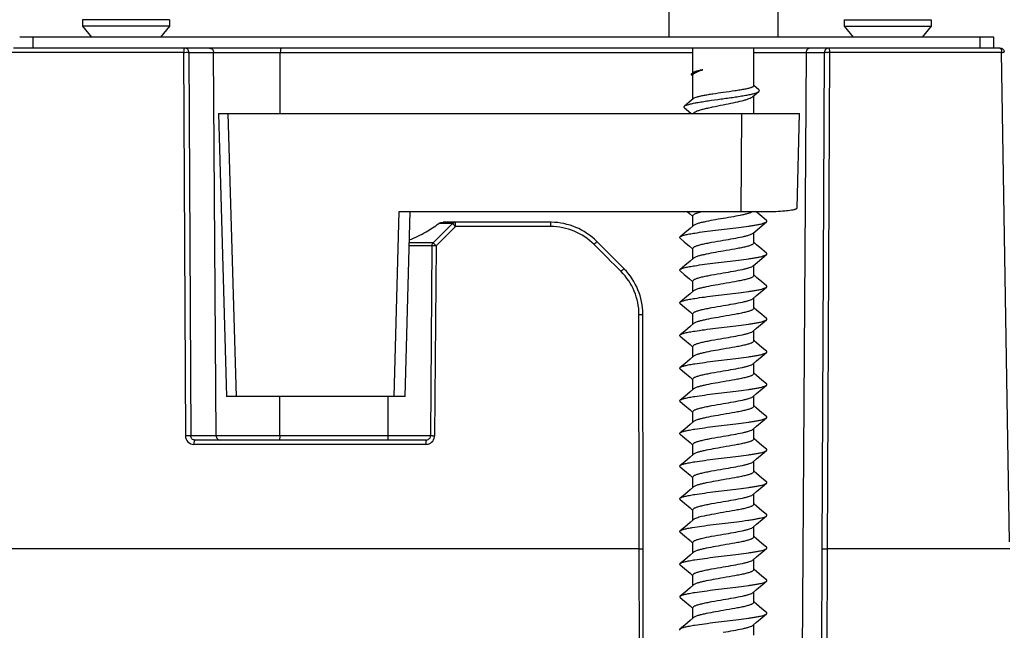
# Model space of a CAD drawing. Units: millimetres. Extents: x 1271 to 2259, y -244 to 1134.
# Drawn here: x 1414 to 1459, y 355 to 383 of the extents above; entities that cross this region are included whole.
import ezdxf

# ---------------------------------------------------------------- set-up
doc = ezdxf.new("R2010")
doc.units = ezdxf.units.MM
doc.header["$LTSCALE"] = 32.67
doc.layers.get('0').update_dxf_attribs({"linetype": 'CONTINUOUS'})

msp = doc.modelspace()

# ---------------------------------------------------------------- linework, layer by layer
at = {"color": 7, "linetype": 'Continuous'}
for p, q in [((1443.694, 391.876), (1443.694, 382.376)), ((1448.694, 391.876), (1448.694, 382.376)), ((1420.742, 383.176), (1416.742, 383.176)), ((1416.742, 383.176), (1416.742, 382.876)), ((1416.742, 382.876), (1417.159, 382.376)), ((1420.742, 382.876), (1416.742, 382.876)), ((1420.742, 382.876), (1420.326, 382.376)), ((1420.742, 383.176), (1420.742, 382.876)), ((1451.742, 383.176), (1455.742, 383.176)), ((1451.742, 383.176), (1451.742, 382.876)), ((1451.742, 382.876), (1455.742, 382.876)), ((1451.742, 382.876), (1452.159, 382.376)), ((1455.742, 382.876), (1455.326, 382.376)), ((1455.742, 383.176), (1455.742, 382.876)), ((1458.623, 382.376), (1413.861, 382.376)), ((1414.48, 381.876), (1414.48, 382.376)), ((1458.005, 381.876), (1458.005, 382.376)), ((1458.623, 381.876), (1458.623, 382.376)), ((1458.907, 381.876), (1413.577, 381.876)), ((1444.794, 380.74), (1444.794, 381.876)), ((1447.594, 380.139), (1447.594, 381.876)), ((1421.396, 381.678), (1413.501, 381.678)), ((1421.396, 381.678), (1421.478, 364.075)), ((1421.64, 381.678), (1444.794, 381.678)), ((1421.64, 381.678), (1421.721, 364.075)), ((1422.89, 364.075), (1422.771, 381.678)), ((1425.834, 378.876), (1425.838, 381.678)), ((1447.594, 381.678), (1450.845, 381.678)), ((1450, 381.678), (1449.714, 339.376)), ((1450.739, 358.875), (1450.845, 381.678)), ((1450.982, 358.876), (1451.089, 381.678)), ((1458.983, 381.678), (1451.089, 381.678)), ((1459.349, 359.205), (1458.983, 381.678)), ((1444.759, 380.62), (1444.794, 380.59)), ((1444.811, 380.754), (1444.794, 380.74)), ((1444.794, 379.532), (1444.794, 380.627)), ((1447.826, 379.96), (1447.594, 380.155)), ((1447.555, 379.646), (1447.827, 379.878)), ((1447.594, 378.873), (1447.594, 379.68)), ((1422.991, 378.876), (1449.694, 378.876)), ((1422.991, 378.876), (1423.369, 365.876)), ((1423.818, 365.876), (1423.438, 378.876)), ((1447.01, 374.376), (1447.039, 378.876)), ((1449.581, 374.53), (1449.694, 378.876)), ((1431.074, 365.876), (1431.302, 374.376)), ((1431.302, 374.376), (1448.614, 374.376)), ((1431.571, 365.879), (1431.798, 374.377)), ((1447.968, 374.134), (1447.682, 374.376)), ((1433.754, 373.818), (1432.864, 372.935)), ((1433.754, 373.818), (1433.121, 373.818)), ((1438.258, 373.876), (1433.318, 373.876)), ((1444.794, 373.701), (1444.794, 374.176)), ((1448.174, 373.96), (1447.968, 374.134)), ((1433.886, 373.678), (1432.994, 372.794)), ((1438.265, 373.678), (1433.886, 373.678)), ((1447.594, 372.926), (1447.594, 373.402)), ((1432.864, 372.935), (1431.759, 372.935)), ((1432.805, 372.794), (1431.756, 372.794)), ((1432.805, 372.794), (1432.74, 364.075)), ((1432.994, 372.794), (1432.928, 364.075)), ((1444.794, 372.201), (1444.794, 372.676)), ((1447.594, 371.426), (1447.594, 371.902)), ((1444.794, 370.701), (1444.794, 371.176)), ((1447.594, 369.926), (1447.594, 370.402)), ((1444.794, 369.201), (1444.794, 369.676)), ((1442.328, 358.876), (1442.319, 369.636)), ((1442.507, 358.874), (1442.497, 369.634)), ((1447.594, 368.426), (1447.594, 368.902)), ((1444.794, 367.701), (1444.794, 368.176)), ((1447.594, 366.926), (1447.594, 367.402)), ((1444.794, 366.201), (1444.794, 366.676)), ((1431.57, 365.876), (1423.369, 365.876)), ((1425.814, 364.075), (1425.816, 365.876)), ((1430.786, 365.876), (1430.785, 364.075)), ((1447.594, 365.426), (1447.594, 365.902)), ((1444.794, 364.701), (1444.794, 365.176)), ((1447.594, 363.926), (1447.594, 364.402)), ((1421.721, 364.075), (1421.671, 364.076)), ((1432.74, 364.075), (1421.721, 364.075)), ((1432.54, 363.876), (1421.915, 363.876)), ((1432.83, 364.076), (1432.928, 364.075)), ((1432.528, 363.678), (1421.867, 363.678)), ((1444.794, 363.201), (1444.794, 363.676)), ((1447.594, 362.426), (1447.594, 362.902)), ((1444.794, 361.701), (1444.794, 362.176)), ((1447.594, 360.926), (1447.594, 361.402)), ((1444.794, 360.201), (1444.794, 360.676)), ((1447.594, 359.426), (1447.594, 359.902)), ((1442.328, 358.876), (1413.13, 358.876)), ((1442.367, 339.376), (1442.328, 358.876)), ((1442.546, 339.376), (1442.507, 358.874)), ((1444.794, 358.701), (1444.794, 359.176)), ((1450.696, 339.376), (1450.739, 358.875)), ((1450.939, 339.376), (1450.982, 358.876)), ((1459.355, 358.876), (1450.982, 358.876)), ((1447.594, 357.926), (1447.594, 358.402)), ((1444.794, 357.201), (1444.794, 357.676)), ((1444.215, 356.643), (1444.215, 356.71)), ((1447.594, 356.426), (1447.594, 356.902)), ((1444.794, 355.701), (1444.794, 356.176)), ((1447.594, 354.926), (1447.594, 355.402))]:
    msp.add_line(p, q, dxfattribs=at)
for points in [[(1444.815, 379.55), (1444.618, 379.383), (1444.411, 379.209)], [(1444.41, 379.134), (1444.598, 378.975), (1444.713, 378.876)], [(1444.53, 374.376), (1444.641, 374.283), (1444.782, 374.163)], [(1447.566, 373.378), (1447.748, 373.533), (1447.987, 373.735), (1448.174, 373.893)], [(1444.823, 373.725), (1444.672, 373.597), (1444.42, 373.384), (1444.215, 373.21)], [(1444.215, 373.143), (1444.401, 372.985), (1444.641, 372.783), (1444.782, 372.663)], [(1448.174, 372.46), (1447.968, 372.634), (1447.717, 372.847), (1447.606, 372.94)], [(1447.566, 371.878), (1447.748, 372.033), (1447.987, 372.235), (1448.174, 372.393)], [(1444.823, 372.225), (1444.672, 372.097), (1444.42, 371.884), (1444.215, 371.71)], [(1444.215, 371.643), (1444.401, 371.485), (1444.641, 371.283), (1444.782, 371.163)], [(1448.174, 370.96), (1447.968, 371.134), (1447.717, 371.347), (1447.606, 371.44)], [(1444.823, 370.725), (1444.672, 370.597), (1444.42, 370.384), (1444.215, 370.21)], [(1447.566, 370.378), (1447.723, 370.512), (1447.975, 370.724), (1448.174, 370.893)], [(1444.215, 370.143), (1444.414, 369.974), (1444.666, 369.762), (1444.782, 369.663)], [(1448.174, 369.46), (1447.968, 369.634), (1447.717, 369.847), (1447.606, 369.94)], [(1444.823, 369.225), (1444.672, 369.097), (1444.42, 368.884), (1444.215, 368.71)], [(1447.566, 368.878), (1447.723, 369.012), (1447.975, 369.224), (1448.174, 369.393)], [(1444.215, 368.643), (1444.414, 368.474), (1444.666, 368.262), (1444.782, 368.163)], [(1448.174, 367.96), (1447.968, 368.134), (1447.717, 368.347), (1447.606, 368.44)], [(1447.566, 367.378), (1447.723, 367.512), (1447.975, 367.724), (1448.174, 367.893)], [(1444.823, 367.725), (1444.672, 367.597), (1444.42, 367.384), (1444.215, 367.21)], [(1444.215, 367.143), (1444.414, 366.974), (1444.666, 366.762), (1444.782, 366.663)], [(1448.174, 366.46), (1447.968, 366.634), (1447.717, 366.847), (1447.606, 366.94)], [(1444.823, 366.225), (1444.672, 366.097), (1444.42, 365.884), (1444.215, 365.71)], [(1447.566, 365.878), (1447.723, 366.012), (1447.975, 366.224), (1448.174, 366.393)], [(1444.215, 365.643), (1444.414, 365.474), (1444.666, 365.262), (1444.782, 365.163)], [(1448.174, 364.96), (1447.968, 365.134), (1447.717, 365.347), (1447.606, 365.44)], [(1444.823, 364.725), (1444.672, 364.597), (1444.42, 364.384), (1444.215, 364.21)], [(1447.566, 364.378), (1447.723, 364.512), (1447.975, 364.724), (1448.174, 364.893)], [(1444.215, 364.143), (1444.414, 363.974), (1444.666, 363.762), (1444.782, 363.663)], [(1448.174, 363.46), (1447.968, 363.634), (1447.717, 363.847), (1447.606, 363.94)], [(1447.566, 362.878), (1447.723, 363.012), (1447.975, 363.224), (1448.174, 363.393)], [(1444.823, 363.225), (1444.672, 363.097), (1444.42, 362.884), (1444.215, 362.71)], [(1444.215, 362.643), (1444.414, 362.474), (1444.666, 362.262), (1444.782, 362.163)], [(1448.174, 361.96), (1447.968, 362.134), (1447.717, 362.347), (1447.606, 362.44)], [(1444.823, 361.725), (1444.672, 361.597), (1444.42, 361.384), (1444.215, 361.21)], [(1447.566, 361.378), (1447.723, 361.512), (1447.975, 361.724), (1448.174, 361.893)], [(1444.215, 361.143), (1444.414, 360.974), (1444.666, 360.762), (1444.782, 360.663)], [(1448.174, 360.46), (1447.968, 360.634), (1447.717, 360.847), (1447.606, 360.94)], [(1444.823, 360.225), (1444.672, 360.097), (1444.42, 359.884), (1444.215, 359.71)], [(1447.566, 359.878), (1447.723, 360.012), (1447.975, 360.224), (1448.174, 360.393)], [(1444.215, 359.643), (1444.414, 359.474), (1444.666, 359.262), (1444.782, 359.163)], [(1448.174, 358.96), (1447.968, 359.134), (1447.717, 359.347), (1447.606, 359.44)], [(1447.566, 358.378), (1447.723, 358.512), (1447.975, 358.724), (1448.174, 358.893)], [(1444.823, 358.725), (1444.672, 358.597), (1444.42, 358.384), (1444.215, 358.21)], [(1444.215, 358.143), (1444.414, 357.974), (1444.666, 357.762), (1444.782, 357.663)], [(1448.174, 357.46), (1447.968, 357.634), (1447.717, 357.847), (1447.606, 357.94)], [(1444.823, 357.225), (1444.672, 357.097), (1444.42, 356.884), (1444.215, 356.71)], [(1447.566, 356.878), (1447.723, 357.012), (1447.975, 357.224), (1448.174, 357.393)], [(1444.215, 356.643), (1444.414, 356.474), (1444.666, 356.262), (1444.782, 356.163)], [(1448.174, 355.96), (1447.968, 356.134), (1447.717, 356.347), (1447.606, 356.44)], [(1444.823, 355.725), (1444.672, 355.597), (1444.42, 355.384), (1444.215, 355.21)], [(1447.566, 355.378), (1447.723, 355.512), (1447.975, 355.724), (1448.174, 355.893)]]:
    msp.add_lwpolyline(points, dxfattribs=at)
for centre, radius, start, end in [((1458.905, 381.676), 0.202, 1.4222, 9.721), ((1444.887, 380.616), 0.0946, 150.4215, 151.5051), ((1433.894, 373.677), 0.2, 90.0235, 99.6963), ((1438.258, 370.899), 2.977, 89.376, 89.998), ((1438.26, 370.879), 2.997, 44.9795, 89.4113), ((1438.267, 370.865), 2.814, 45.1154, 90.0441), ((1433.005, 372.793), 0.2, 134.8711, 143.9284), ((1439.516, 369.634), 2.803, 0.0428, 45.0022), ((1439.527, 369.667), 2.957, 44.2256, 44.9209), ((1439.489, 369.633), 3.008, 0.4941, 44.1956), ((1439.514, 369.631), 2.983, 0.0509, 0.5286), ((1432.54, 364.076), 0.2, 270.01, 279.3384), ((1432.804, 359.468), 4.608, 89.6767, 90.5354), ((1432.526, 364.079), 0.402, 342.8635, 359.5131)]:
    msp.add_arc(centre, radius, start, end, dxfattribs=at)
for points, knots in [([(1421.446, 381.876), (1421.438, 381.876), (1421.42, 381.855), (1421.402, 381.79), (1421.396, 381.725), (1421.396, 381.678)], [0, 0, 0, 0, 0.114569, 0.331628, 1, 1, 1, 1]), ([(1421.64, 381.678), (1421.639, 381.728), (1421.599, 381.833), (1421.495, 381.876), (1421.446, 381.876)], [0, 0, 0, 0, 0.50521, 1, 1, 1, 1]), ([(1422.577, 381.876), (1422.627, 381.876), (1422.731, 381.833), (1422.771, 381.728), (1422.771, 381.678)], [0, 0, 0, 0, 0.494638, 1, 1, 1, 1]), ([(1425.878, 381.876), (1425.871, 381.876), (1425.857, 381.852), (1425.843, 381.79), (1425.838, 381.725), (1425.838, 381.678)], [0, 0, 0, 0, 0.103195, 0.319521, 1, 1, 1, 1]), ([(1450.194, 381.876), (1450.145, 381.876), (1450.041, 381.833), (1450.001, 381.728), (1450, 381.678)], [0, 0, 0, 0, 0.494638, 1, 1, 1, 1]), ([(1451.039, 381.876), (1450.989, 381.876), (1450.886, 381.833), (1450.845, 381.728), (1450.845, 381.678)], [0, 0, 0, 0, 0.494488, 1, 1, 1, 1]), ([(1451.089, 381.678), (1451.088, 381.725), (1451.083, 381.79), (1451.065, 381.855), (1451.047, 381.876), (1451.039, 381.876)], [0, 0, 0, 0, 0.668557, 0.885469, 1, 1, 1, 1]), ([(1458.907, 381.876), (1458.953, 381.876), (1459.048, 381.843), (1459.096, 381.755), (1459.104, 381.71)], [0, 0, 0, 0, 0.499425, 1, 1, 1, 1]), ([(1458.907, 381.876), (1458.933, 381.876), (1458.979, 381.792), (1458.983, 381.726), (1458.983, 381.678)], [0, 0, 0, 0, 0.356866, 1, 1, 1, 1]), ([(1421.396, 381.678), (1421.413, 381.678), (1421.478, 381.679), (1421.542, 381.679), (1421.589, 381.679)], [0, 0, 0, 0, 0.268446, 1, 1, 1, 1]), ([(1421.589, 381.679), (1421.595, 381.679), (1421.612, 381.678), (1421.629, 381.678), (1421.64, 381.678)], [0, 0, 0, 0, 0.336423, 1, 1, 1, 1]), ([(1450.845, 381.678), (1450.853, 381.675), (1450.877, 381.679), (1450.92, 381.679), (1450.975, 381.678), (1451.016, 381.679), (1451.038, 381.68)], [0, 0, 0, 0, 0.135708, 0.365216, 0.663469, 1, 1, 1, 1]), ([(1458.983, 381.678), (1459.011, 381.676), (1459.051, 381.681), (1459.092, 381.678), (1459.105, 381.68)], [0, 0, 0, 0, 0.674438, 1, 1, 1, 1]), ([(1459.105, 381.68), (1459.106, 381.68), (1459.106, 381.68), (1459.107, 381.68), (1459.107, 381.68)], [0, 0, 0, 0, 0.710836, 1, 1, 1, 1]), ([(1444.738, 380.645), (1444.734, 380.653), (1444.73, 380.676), (1444.743, 380.694), (1444.751, 380.703)], [0, 0, 0, 0, 0.464969, 1, 1, 1, 1]), ([(1444.759, 380.62), (1444.757, 380.622), (1444.749, 380.629), (1444.742, 380.638), (1444.738, 380.645)], [0, 0, 0, 0, 0.280032, 1, 1, 1, 1]), ([(1444.761, 380.712), (1444.781, 380.729), (1444.839, 380.76), (1444.947, 380.799), (1445.091, 380.839), (1445.199, 380.864), (1445.258, 380.876)], [0, 0, 0, 0, 0.151152, 0.370146, 0.655366, 1, 1, 1, 1]), ([(1444.794, 380.627), (1444.794, 380.635), (1444.797, 380.647), (1444.802, 380.658), (1444.804, 380.661)], [0, 0, 0, 0, 0.73428, 1, 1, 1, 1]), ([(1444.805, 380.663), (1444.806, 380.664), (1444.811, 380.673), (1444.817, 380.68), (1444.822, 380.686)], [0, 0, 0, 0, 0.234295, 1, 1, 1, 1]), ([(1445.258, 380.876), (1445.203, 380.867), (1445.104, 380.849), (1444.973, 380.82), (1444.878, 380.791), (1444.827, 380.768), (1444.811, 380.754)], [0, 0, 0, 0, 0.356971, 0.646682, 0.861693, 1, 1, 1, 1]), ([(1444.822, 380.686), (1444.824, 380.687), (1444.831, 380.695), (1444.838, 380.701), (1444.844, 380.706)], [0, 0, 0, 0, 0.23539, 1, 1, 1, 1]), ([(1444.844, 380.706), (1444.865, 380.723), (1444.917, 380.754), (1445.053, 380.815), (1445.172, 380.852), (1445.258, 380.876)], [0, 0, 0, 0, 0.175377, 0.401782, 1, 1, 1, 1]), ([(1447.594, 380.139), (1447.594, 380.123), (1447.57, 380.1), (1447.531, 380.08), (1447.484, 380.061), (1447.426, 380.042), (1447.325, 380.015), (1447.172, 379.983), (1446.962, 379.945), (1446.633, 379.893), (1446.373, 379.857), (1446.194, 379.831)], [0, 0, 0, 0, 0.032094, 0.058593, 0.093124, 0.135711, 0.186174, 0.309108, 0.457807, 0.626787, 1, 1, 1, 1]), ([(1444.411, 379.209), (1444.432, 379.227), (1444.498, 379.257), (1444.62, 379.296), (1444.787, 379.335), (1444.994, 379.375), (1445.236, 379.415), (1445.605, 379.471), (1446.093, 379.538), (1446.584, 379.605), (1446.961, 379.662), (1447.211, 379.703), (1447.428, 379.745), (1447.604, 379.786), (1447.722, 379.822), (1447.791, 379.854), (1447.817, 379.87), (1447.827, 379.878)], [0, 0, 0, 0, 0.023952, 0.060825, 0.110267, 0.171144, 0.241846, 0.320387, 0.49171, 0.664917, 0.745625, 0.819021, 0.882822, 0.935079, 0.97432, 0.988827, 1, 1, 1, 1]), ([(1446.194, 379.831), (1446.034, 379.809), (1445.801, 379.775), (1445.5, 379.728), (1445.302, 379.694), (1445.131, 379.66), (1444.992, 379.626), (1444.889, 379.592), (1444.834, 379.565), (1444.815, 379.55)], [0, 0, 0, 0, 0.342821, 0.501411, 0.645116, 0.769762, 0.871852, 0.948881, 1, 1, 1, 1]), ([(1446.194, 379.272), (1446.347, 379.302), (1446.636, 379.36), (1446.982, 379.436), (1447.222, 379.501), (1447.363, 379.547), (1447.473, 379.592), (1447.533, 379.627), (1447.555, 379.646)], [0, 0, 0, 0, 0.329558, 0.624395, 0.749114, 0.854462, 0.938327, 1, 1, 1, 1]), ([(1447.827, 379.878), (1447.839, 379.889), (1447.862, 379.919), (1447.838, 379.949), (1447.826, 379.96)], [0, 0, 0, 0, 0.496615, 1, 1, 1, 1]), ([(1444.41, 379.134), (1444.399, 379.143), (1444.377, 379.171), (1444.4, 379.199), (1444.411, 379.209)], [0, 0, 0, 0, 0.497837, 1, 1, 1, 1]), ([(1444.808, 378.876), (1444.822, 378.897), (1444.874, 378.935), (1444.974, 378.981), (1445.112, 379.029), (1445.284, 379.077), (1445.485, 379.125), (1445.792, 379.192), (1446.031, 379.239), (1446.194, 379.272)], [0, 0, 0, 0, 0.051552, 0.127707, 0.228867, 0.35295, 0.49659, 0.65556, 1, 1, 1, 1]), ([(1444.794, 374.176), (1444.794, 374.196), (1444.821, 374.227), (1444.866, 374.254), (1444.919, 374.279), (1444.986, 374.303), (1445.099, 374.339), (1445.192, 374.361), (1445.257, 374.376)], [0, 0, 0, 0, 0.112974, 0.200497, 0.312579, 0.449477, 0.610619, 1, 1, 1, 1]), ([(1447.564, 374.377), (1447.543, 374.36), (1447.485, 374.329), (1447.378, 374.29), (1447.238, 374.251), (1446.996, 374.195), (1446.645, 374.128), (1446.35, 374.078), (1446.194, 374.051)], [0, 0, 0, 0, 0.056678, 0.137408, 0.241309, 0.366035, 0.664345, 1, 1, 1, 1]), ([(1448.614, 374.376), (1448.751, 374.384), (1448.99, 374.4), (1449.265, 374.43), (1449.416, 374.457), (1449.479, 374.472), (1449.514, 374.483), (1449.542, 374.494), (1449.566, 374.506), (1449.58, 374.521), (1449.581, 374.53)], [0, 0, 0, 0, 0.414397, 0.723426, 0.835173, 0.880032, 0.917514, 0.947733, 0.970981, 1, 1, 1, 1]), ([(1433.756, 373.814), (1433.755, 373.815), (1433.754, 373.816), (1433.753, 373.818), (1433.754, 373.818)], [0, 0, 0, 0, 0.826881, 1, 1, 1, 1]), ([(1433.886, 373.678), (1433.871, 373.693), (1433.828, 373.738), (1433.782, 373.782), (1433.756, 373.814)], [0, 0, 0, 0, 0.340776, 1, 1, 1, 1]), ([(1433.886, 373.678), (1433.886, 373.719), (1433.888, 373.782), (1433.889, 373.846), (1433.892, 373.87)], [0, 0, 0, 0, 0.630451, 1, 1, 1, 1]), ([(1433.892, 373.87), (1433.892, 373.871), (1433.893, 373.873), (1433.894, 373.876), (1433.894, 373.876)], [0, 0, 0, 0, 0.722254, 1, 1, 1, 1]), ([(1438.265, 373.678), (1438.265, 373.704), (1438.265, 373.75), (1438.264, 373.806), (1438.262, 373.841), (1438.262, 373.86), (1438.26, 373.869), (1438.26, 373.876), (1438.258, 373.876)], [0, 0, 0, 0, 0.382155, 0.706523, 0.830532, 0.922575, 0.979575, 1, 1, 1, 1]), ([(1444.215, 373.21), (1444.225, 373.219), (1444.251, 373.235), (1444.325, 373.266), (1444.456, 373.302), (1444.652, 373.343), (1444.95, 373.393), (1445.351, 373.449), (1445.847, 373.51), (1446.369, 373.572), (1446.877, 373.634), (1447.277, 373.687), (1447.563, 373.731), (1447.743, 373.762), (1447.896, 373.793), (1448.019, 373.824), (1448.109, 373.855), (1448.158, 373.879), (1448.174, 373.893)], [0, 0, 0, 0, 0.009778, 0.022953, 0.059773, 0.110015, 0.172318, 0.284225, 0.411269, 0.544549, 0.674698, 0.792583, 0.844308, 0.890003, 0.928899, 0.960397, 0.984092, 1, 1, 1, 1]), ([(1446.194, 374.051), (1446.038, 374.025), (1445.742, 373.974), (1445.389, 373.908), (1445.147, 373.851), (1445.006, 373.811), (1444.9, 373.772), (1444.843, 373.742), (1444.823, 373.725)], [0, 0, 0, 0, 0.336782, 0.635663, 0.76034, 0.863925, 0.944075, 1, 1, 1, 1]), ([(1448.174, 373.893), (1448.184, 373.901), (1448.204, 373.926), (1448.184, 373.952), (1448.174, 373.96)], [0, 0, 0, 0, 0.499998, 1, 1, 1, 1]), ([(1446.194, 373.051), (1446.351, 373.078), (1446.647, 373.129), (1447, 373.195), (1447.242, 373.252), (1447.382, 373.292), (1447.488, 373.331), (1447.546, 373.361), (1447.566, 373.378)], [0, 0, 0, 0, 0.336783, 0.635674, 0.760354, 0.863931, 0.944076, 1, 1, 1, 1]), ([(1432.866, 372.93), (1432.865, 372.931), (1432.864, 372.932), (1432.864, 372.935), (1432.864, 372.935)], [0, 0, 0, 0, 0.796157, 1, 1, 1, 1]), ([(1432.994, 372.794), (1432.966, 372.823), (1432.923, 372.868), (1432.879, 372.912), (1432.866, 372.93)], [0, 0, 0, 0, 0.641077, 1, 1, 1, 1]), ([(1440.253, 372.858), (1440.271, 372.876), (1440.302, 372.907), (1440.349, 372.958), (1440.363, 372.972), (1440.383, 372.999), (1440.38, 372.998)], [0, 0, 0, 0, 0.403644, 0.736641, 0.945137, 1, 1, 1, 1]), ([(1444.215, 373.143), (1444.204, 373.151), (1444.184, 373.176), (1444.204, 373.202), (1444.215, 373.21)], [0, 0, 0, 0, 0.499979, 1, 1, 1, 1]), ([(1444.794, 372.676), (1444.794, 372.695), (1444.817, 372.723), (1444.857, 372.749), (1444.927, 372.784), (1445.043, 372.823), (1445.216, 372.868), (1445.426, 372.914), (1445.756, 372.977), (1446.016, 373.021), (1446.194, 373.051)], [0, 0, 0, 0, 0.036709, 0.064408, 0.099652, 0.193102, 0.315564, 0.463158, 0.630574, 1, 1, 1, 1]), ([(1447.594, 372.926), (1447.594, 372.908), (1447.572, 372.88), (1447.531, 372.854), (1447.462, 372.819), (1447.345, 372.78), (1447.173, 372.735), (1446.963, 372.689), (1446.633, 372.626), (1446.373, 372.582), (1446.194, 372.551)], [0, 0, 0, 0, 0.036704, 0.064403, 0.09964, 0.193073, 0.315514, 0.463097, 0.630535, 1, 1, 1, 1]), ([(1432.809, 372.794), (1432.808, 372.794), (1432.807, 372.796), (1432.805, 372.794), (1432.805, 372.794)], [0, 0, 0, 0, 0.924965, 1, 1, 1, 1]), ([(1432.994, 372.794), (1432.973, 372.795), (1432.911, 372.795), (1432.849, 372.796), (1432.809, 372.794)], [0, 0, 0, 0, 0.344402, 1, 1, 1, 1]), ([(1444.215, 371.71), (1444.225, 371.719), (1444.251, 371.735), (1444.325, 371.766), (1444.456, 371.802), (1444.652, 371.843), (1444.95, 371.893), (1445.351, 371.949), (1445.847, 372.01), (1446.369, 372.072), (1446.877, 372.134), (1447.277, 372.187), (1447.563, 372.231), (1447.743, 372.262), (1447.896, 372.293), (1448.019, 372.324), (1448.109, 372.355), (1448.158, 372.379), (1448.174, 372.393)], [0, 0, 0, 0, 0.009774, 0.022956, 0.05977, 0.110012, 0.17232, 0.284226, 0.41127, 0.544551, 0.674701, 0.792587, 0.844309, 0.890006, 0.928902, 0.960398, 0.984097, 1, 1, 1, 1]), ([(1446.194, 372.551), (1446.038, 372.525), (1445.742, 372.474), (1445.389, 372.408), (1445.147, 372.351), (1445.006, 372.311), (1444.9, 372.272), (1444.843, 372.242), (1444.823, 372.225)], [0, 0, 0, 0, 0.336755, 0.63565, 0.760349, 0.863941, 0.944085, 1, 1, 1, 1]), ([(1448.174, 372.393), (1448.184, 372.401), (1448.204, 372.426), (1448.184, 372.452), (1448.174, 372.46)], [0, 0, 0, 0, 0.499992, 1, 1, 1, 1]), ([(1441.498, 371.615), (1441.515, 371.633), (1441.546, 371.664), (1441.591, 371.715), (1441.606, 371.729), (1441.624, 371.756), (1441.621, 371.755)], [0, 0, 0, 0, 0.403734, 0.735734, 0.943461, 1, 1, 1, 1]), ([(1444.215, 371.643), (1444.204, 371.651), (1444.184, 371.676), (1444.204, 371.702), (1444.215, 371.71)], [0, 0, 0, 0, 0.500018, 1, 1, 1, 1]), ([(1444.794, 371.176), (1444.794, 371.195), (1444.817, 371.223), (1444.857, 371.249), (1444.927, 371.284), (1445.043, 371.323), (1445.216, 371.368), (1445.426, 371.414), (1445.756, 371.477), (1446.016, 371.521), (1446.194, 371.551)], [0, 0, 0, 0, 0.036713, 0.06441, 0.099648, 0.193085, 0.315534, 0.463125, 0.630563, 1, 1, 1, 1]), ([(1446.194, 371.551), (1446.351, 371.578), (1446.647, 371.629), (1447, 371.695), (1447.242, 371.752), (1447.382, 371.792), (1447.488, 371.831), (1447.546, 371.861), (1447.566, 371.878)], [0, 0, 0, 0, 0.336774, 0.635684, 0.760377, 0.863957, 0.944091, 1, 1, 1, 1]), ([(1446.194, 371.051), (1446.038, 371.025), (1445.742, 370.974), (1445.389, 370.908), (1445.147, 370.851), (1445.006, 370.811), (1444.9, 370.772), (1444.843, 370.742), (1444.823, 370.725)], [0, 0, 0, 0, 0.336779, 0.635645, 0.760326, 0.863922, 0.944076, 1, 1, 1, 1]), ([(1447.594, 371.426), (1447.594, 371.408), (1447.572, 371.38), (1447.531, 371.354), (1447.462, 371.319), (1447.345, 371.28), (1447.173, 371.235), (1446.963, 371.189), (1446.633, 371.126), (1446.373, 371.082), (1446.194, 371.051)], [0, 0, 0, 0, 0.036711, 0.064411, 0.099651, 0.193107, 0.315573, 0.463145, 0.630562, 1, 1, 1, 1]), ([(1444.215, 370.21), (1444.225, 370.219), (1444.251, 370.235), (1444.325, 370.266), (1444.456, 370.302), (1444.652, 370.343), (1444.95, 370.393), (1445.351, 370.449), (1445.847, 370.51), (1446.369, 370.572), (1446.877, 370.634), (1447.277, 370.687), (1447.563, 370.731), (1447.743, 370.762), (1447.896, 370.793), (1448.019, 370.824), (1448.109, 370.855), (1448.158, 370.879), (1448.174, 370.893)], [0, 0, 0, 0, 0.009781, 0.022958, 0.059777, 0.110015, 0.172321, 0.284227, 0.411272, 0.544554, 0.674703, 0.792587, 0.844315, 0.890005, 0.928907, 0.960397, 0.984099, 1, 1, 1, 1]), ([(1448.174, 370.893), (1448.184, 370.901), (1448.204, 370.926), (1448.184, 370.952), (1448.174, 370.96)], [0, 0, 0, 0, 0.500024, 1, 1, 1, 1]), ([(1444.215, 370.143), (1444.204, 370.151), (1444.184, 370.176), (1444.204, 370.202), (1444.215, 370.21)], [0, 0, 0, 0, 0.500019, 1, 1, 1, 1]), ([(1446.194, 370.051), (1446.351, 370.078), (1446.647, 370.129), (1447, 370.195), (1447.242, 370.252), (1447.382, 370.292), (1447.488, 370.331), (1447.546, 370.361), (1447.566, 370.378)], [0, 0, 0, 0, 0.336764, 0.635643, 0.760327, 0.863926, 0.944088, 1, 1, 1, 1]), ([(1444.794, 369.676), (1444.794, 369.695), (1444.817, 369.723), (1444.857, 369.749), (1444.927, 369.784), (1445.043, 369.823), (1445.216, 369.868), (1445.426, 369.914), (1445.756, 369.977), (1446.016, 370.021), (1446.194, 370.051)], [0, 0, 0, 0, 0.036718, 0.06442, 0.09967, 0.19312, 0.315567, 0.463137, 0.630556, 1, 1, 1, 1]), ([(1447.594, 369.926), (1447.594, 369.908), (1447.572, 369.88), (1447.531, 369.854), (1447.462, 369.819), (1447.345, 369.78), (1447.173, 369.735), (1446.963, 369.689), (1446.633, 369.626), (1446.373, 369.582), (1446.194, 369.551)], [0, 0, 0, 0, 0.036715, 0.064413, 0.099653, 0.193092, 0.315542, 0.463131, 0.630567, 1, 1, 1, 1]), ([(1442.319, 369.636), (1442.364, 369.636), (1442.378, 369.635), (1442.512, 369.635), (1442.497, 369.634)], [0, 0, 0, 0, 0.7557, 1, 1, 1, 1]), ([(1444.215, 368.71), (1444.225, 368.719), (1444.251, 368.735), (1444.325, 368.766), (1444.456, 368.802), (1444.652, 368.843), (1444.95, 368.893), (1445.351, 368.949), (1445.847, 369.01), (1446.369, 369.072), (1446.877, 369.134), (1447.277, 369.187), (1447.563, 369.231), (1447.743, 369.262), (1447.896, 369.293), (1448.019, 369.324), (1448.109, 369.355), (1448.158, 369.379), (1448.174, 369.393)], [0, 0, 0, 0, 0.009777, 0.022953, 0.059772, 0.110015, 0.172319, 0.284226, 0.41127, 0.544551, 0.674701, 0.792585, 0.84431, 0.890005, 0.9289, 0.960398, 0.984093, 1, 1, 1, 1]), ([(1446.194, 369.551), (1446.038, 369.525), (1445.742, 369.474), (1445.389, 369.407), (1445.147, 369.351), (1445.006, 369.311), (1444.9, 369.272), (1444.843, 369.242), (1444.823, 369.225)], [0, 0, 0, 0, 0.336765, 0.635671, 0.760364, 0.863947, 0.944086, 1, 1, 1, 1]), ([(1448.174, 369.393), (1448.184, 369.401), (1448.204, 369.426), (1448.184, 369.452), (1448.174, 369.46)], [0, 0, 0, 0, 0.499981, 1, 1, 1, 1]), ([(1446.194, 368.551), (1446.351, 368.578), (1446.647, 368.629), (1447, 368.695), (1447.242, 368.752), (1447.382, 368.792), (1447.488, 368.831), (1447.546, 368.861), (1447.566, 368.878)], [0, 0, 0, 0, 0.336782, 0.635659, 0.760336, 0.863923, 0.944076, 1, 1, 1, 1]), ([(1444.215, 368.643), (1444.204, 368.651), (1444.184, 368.676), (1444.204, 368.702), (1444.215, 368.71)], [0, 0, 0, 0, 0.49997, 1, 1, 1, 1]), ([(1444.794, 368.176), (1444.794, 368.195), (1444.817, 368.223), (1444.857, 368.249), (1444.927, 368.284), (1445.043, 368.323), (1445.216, 368.368), (1445.426, 368.414), (1445.756, 368.477), (1446.016, 368.521), (1446.194, 368.551)], [0, 0, 0, 0, 0.036713, 0.064413, 0.09966, 0.193114, 0.315576, 0.463158, 0.630569, 1, 1, 1, 1]), ([(1447.594, 368.426), (1447.594, 368.408), (1447.572, 368.38), (1447.531, 368.354), (1447.462, 368.319), (1447.345, 368.28), (1447.173, 368.235), (1446.963, 368.189), (1446.633, 368.126), (1446.373, 368.082), (1446.194, 368.051)], [0, 0, 0, 0, 0.036714, 0.064416, 0.099664, 0.193118, 0.315574, 0.463143, 0.630555, 1, 1, 1, 1]), ([(1444.215, 367.21), (1444.225, 367.219), (1444.251, 367.235), (1444.325, 367.266), (1444.456, 367.302), (1444.652, 367.343), (1444.95, 367.393), (1445.351, 367.449), (1445.847, 367.51), (1446.369, 367.572), (1446.877, 367.634), (1447.277, 367.687), (1447.563, 367.731), (1447.743, 367.762), (1447.896, 367.793), (1448.019, 367.824), (1448.109, 367.855), (1448.158, 367.879), (1448.174, 367.893)], [0, 0, 0, 0, 0.009775, 0.022957, 0.059771, 0.110012, 0.172321, 0.284227, 0.411272, 0.544553, 0.674704, 0.792589, 0.844312, 0.890008, 0.928904, 0.960399, 0.984098, 1, 1, 1, 1]), ([(1446.194, 368.051), (1446.038, 368.025), (1445.742, 367.974), (1445.389, 367.908), (1445.147, 367.851), (1445.006, 367.811), (1444.9, 367.772), (1444.843, 367.742), (1444.823, 367.725)], [0, 0, 0, 0, 0.336776, 0.635641, 0.760325, 0.863923, 0.944077, 1, 1, 1, 1]), ([(1448.174, 367.893), (1448.184, 367.901), (1448.204, 367.926), (1448.184, 367.952), (1448.174, 367.96)], [0, 0, 0, 0, 0.499988, 1, 1, 1, 1]), ([(1444.215, 367.143), (1444.204, 367.151), (1444.184, 367.176), (1444.204, 367.202), (1444.215, 367.21)], [0, 0, 0, 0, 0.500013, 1, 1, 1, 1]), ([(1444.794, 366.676), (1444.794, 366.695), (1444.817, 366.723), (1444.857, 366.749), (1444.927, 366.784), (1445.043, 366.823), (1445.216, 366.868), (1445.426, 366.914), (1445.756, 366.977), (1446.016, 367.021), (1446.194, 367.051)], [0, 0, 0, 0, 0.03671, 0.064407, 0.099647, 0.193089, 0.315546, 0.463141, 0.630573, 1, 1, 1, 1]), ([(1446.194, 367.051), (1446.351, 367.078), (1446.647, 367.129), (1447, 367.195), (1447.242, 367.252), (1447.382, 367.292), (1447.488, 367.331), (1447.546, 367.361), (1447.566, 367.378)], [0, 0, 0, 0, 0.336765, 0.635631, 0.760316, 0.863918, 0.944076, 1, 1, 1, 1]), ([(1446.194, 366.551), (1446.038, 366.525), (1445.742, 366.474), (1445.389, 366.408), (1445.147, 366.351), (1445.006, 366.311), (1444.9, 366.272), (1444.843, 366.242), (1444.823, 366.225)], [0, 0, 0, 0, 0.33676, 0.635638, 0.760317, 0.86391, 0.944078, 1, 1, 1, 1]), ([(1447.594, 366.926), (1447.594, 366.908), (1447.572, 366.88), (1447.531, 366.854), (1447.462, 366.819), (1447.345, 366.78), (1447.173, 366.735), (1446.963, 366.689), (1446.633, 366.626), (1446.373, 366.582), (1446.194, 366.551)], [0, 0, 0, 0, 0.036714, 0.064412, 0.099652, 0.193092, 0.315544, 0.463136, 0.630571, 1, 1, 1, 1]), ([(1444.215, 365.71), (1444.225, 365.719), (1444.251, 365.735), (1444.325, 365.766), (1444.456, 365.802), (1444.652, 365.843), (1444.95, 365.893), (1445.351, 365.949), (1445.847, 366.01), (1446.369, 366.072), (1446.877, 366.134), (1447.277, 366.187), (1447.563, 366.231), (1447.743, 366.262), (1447.896, 366.293), (1448.019, 366.324), (1448.109, 366.355), (1448.158, 366.379), (1448.174, 366.393)], [0, 0, 0, 0, 0.009781, 0.022958, 0.059777, 0.110015, 0.17232, 0.284227, 0.411272, 0.544554, 0.674703, 0.792587, 0.844315, 0.890005, 0.928906, 0.960397, 0.984099, 1, 1, 1, 1]), ([(1448.174, 366.393), (1448.184, 366.401), (1448.204, 366.426), (1448.184, 366.452), (1448.174, 366.46)], [0, 0, 0, 0, 0.500028, 1, 1, 1, 1]), ([(1444.215, 365.643), (1444.204, 365.651), (1444.184, 365.676), (1444.204, 365.702), (1444.215, 365.71)], [0, 0, 0, 0, 0.499965, 1, 1, 1, 1]), ([(1446.194, 365.551), (1446.351, 365.578), (1446.647, 365.629), (1447, 365.695), (1447.242, 365.752), (1447.382, 365.792), (1447.488, 365.831), (1447.546, 365.861), (1447.566, 365.878)], [0, 0, 0, 0, 0.336756, 0.63565, 0.760349, 0.863941, 0.944084, 1, 1, 1, 1]), ([(1444.794, 365.176), (1444.794, 365.195), (1444.817, 365.223), (1444.857, 365.249), (1444.927, 365.284), (1445.043, 365.323), (1445.216, 365.368), (1445.426, 365.414), (1445.756, 365.477), (1446.016, 365.521), (1446.194, 365.551)], [0, 0, 0, 0, 0.036706, 0.064411, 0.099645, 0.193103, 0.315572, 0.463148, 0.630569, 1, 1, 1, 1]), ([(1447.594, 365.426), (1447.594, 365.408), (1447.572, 365.38), (1447.531, 365.354), (1447.462, 365.319), (1447.345, 365.28), (1447.173, 365.235), (1446.963, 365.189), (1446.633, 365.126), (1446.373, 365.082), (1446.194, 365.051)], [0, 0, 0, 0, 0.036717, 0.064419, 0.099668, 0.193117, 0.315561, 0.463132, 0.630553, 1, 1, 1, 1]), ([(1444.215, 364.21), (1444.225, 364.219), (1444.251, 364.235), (1444.325, 364.266), (1444.456, 364.302), (1444.652, 364.343), (1444.95, 364.393), (1445.351, 364.449), (1445.847, 364.51), (1446.369, 364.572), (1446.877, 364.634), (1447.277, 364.687), (1447.563, 364.731), (1447.743, 364.762), (1447.896, 364.793), (1448.019, 364.824), (1448.109, 364.855), (1448.158, 364.879), (1448.174, 364.893)], [0, 0, 0, 0, 0.009777, 0.022953, 0.059772, 0.110015, 0.172319, 0.284226, 0.41127, 0.544551, 0.674701, 0.792585, 0.84431, 0.890005, 0.9289, 0.960398, 0.984093, 1, 1, 1, 1]), ([(1446.194, 365.051), (1446.038, 365.025), (1445.742, 364.974), (1445.389, 364.908), (1445.147, 364.851), (1445.006, 364.811), (1444.9, 364.772), (1444.843, 364.742), (1444.823, 364.725)], [0, 0, 0, 0, 0.336761, 0.635635, 0.760332, 0.86393, 0.94408, 1, 1, 1, 1]), ([(1448.174, 364.893), (1448.184, 364.901), (1448.204, 364.926), (1448.184, 364.952), (1448.174, 364.96)], [0, 0, 0, 0, 0.499976, 1, 1, 1, 1]), ([(1446.194, 364.051), (1446.351, 364.078), (1446.647, 364.129), (1447, 364.195), (1447.242, 364.252), (1447.382, 364.292), (1447.488, 364.331), (1447.546, 364.361), (1447.566, 364.378)], [0, 0, 0, 0, 0.33678, 0.635646, 0.760326, 0.863922, 0.944076, 1, 1, 1, 1]), ([(1421.671, 364.076), (1421.641, 364.076), (1421.577, 364.077), (1421.513, 364.072), (1421.478, 364.075)], [0, 0, 0, 0, 0.461984, 1, 1, 1, 1]), ([(1421.478, 364.075), (1421.479, 363.974), (1421.559, 363.765), (1421.767, 363.678), (1421.867, 363.678)], [0, 0, 0, 0, 0.504859, 1, 1, 1, 1]), ([(1421.915, 363.876), (1421.865, 363.876), (1421.761, 363.92), (1421.722, 364.025), (1421.721, 364.075)], [0, 0, 0, 0, 0.495145, 1, 1, 1, 1]), ([(1421.915, 363.876), (1421.907, 363.876), (1421.89, 363.854), (1421.873, 363.79), (1421.867, 363.725), (1421.867, 363.678)], [0, 0, 0, 0, 0.112565, 0.32931, 1, 1, 1, 1]), ([(1422.89, 364.075), (1422.891, 364.025), (1422.931, 363.92), (1423.035, 363.876), (1423.084, 363.876)], [0, 0, 0, 0, 0.505362, 1, 1, 1, 1]), ([(1425.814, 364.075), (1425.814, 364.028), (1425.809, 363.963), (1425.795, 363.901), (1425.781, 363.876), (1425.774, 363.876)], [0, 0, 0, 0, 0.680479, 0.896805, 1, 1, 1, 1]), ([(1430.785, 364.075), (1430.785, 364.05), (1430.784, 364.004), (1430.78, 363.939), (1430.774, 363.905), (1430.77, 363.876), (1430.764, 363.876)], [0, 0, 0, 0, 0.37777, 0.699188, 0.915181, 1, 1, 1, 1]), ([(1432.534, 363.85), (1432.533, 363.84), (1432.529, 363.782), (1432.526, 363.725), (1432.528, 363.678)], [0, 0, 0, 0, 0.183442, 1, 1, 1, 1]), ([(1432.54, 363.876), (1432.537, 363.876), (1432.536, 363.863), (1432.534, 363.857), (1432.534, 363.85)], [0, 0, 0, 0, 0.273525, 1, 1, 1, 1]), ([(1432.74, 364.075), (1432.736, 364.076), (1432.754, 364.076), (1432.757, 364.076), (1432.761, 364.076)], [0, 0, 0, 0, 0.51531, 1, 1, 1, 1]), ([(1444.215, 364.143), (1444.204, 364.151), (1444.184, 364.176), (1444.204, 364.202), (1444.215, 364.21)], [0, 0, 0, 0, 0.499972, 1, 1, 1, 1]), ([(1444.794, 363.676), (1444.794, 363.695), (1444.817, 363.723), (1444.857, 363.749), (1444.927, 363.784), (1445.043, 363.823), (1445.216, 363.868), (1445.426, 363.914), (1445.756, 363.977), (1446.016, 364.021), (1446.194, 364.051)], [0, 0, 0, 0, 0.036716, 0.064417, 0.099666, 0.193121, 0.315579, 0.463148, 0.630559, 1, 1, 1, 1]), ([(1447.594, 363.926), (1447.594, 363.908), (1447.572, 363.88), (1447.531, 363.854), (1447.462, 363.819), (1447.345, 363.78), (1447.173, 363.735), (1446.963, 363.689), (1446.633, 363.626), (1446.373, 363.582), (1446.194, 363.551)], [0, 0, 0, 0, 0.03671, 0.064408, 0.09965, 0.193096, 0.315557, 0.463153, 0.630575, 1, 1, 1, 1]), ([(1444.215, 362.71), (1444.225, 362.719), (1444.251, 362.735), (1444.325, 362.766), (1444.456, 362.802), (1444.652, 362.843), (1444.95, 362.893), (1445.351, 362.949), (1445.847, 363.01), (1446.369, 363.072), (1446.877, 363.134), (1447.277, 363.187), (1447.563, 363.231), (1447.743, 363.262), (1447.896, 363.293), (1448.019, 363.324), (1448.109, 363.355), (1448.158, 363.379), (1448.174, 363.393)], [0, 0, 0, 0, 0.009775, 0.022957, 0.059772, 0.110012, 0.172321, 0.284227, 0.411272, 0.544554, 0.674704, 0.792589, 0.844312, 0.890007, 0.928905, 0.960399, 0.984099, 1, 1, 1, 1]), ([(1446.194, 363.551), (1446.038, 363.525), (1445.742, 363.474), (1445.389, 363.408), (1445.147, 363.351), (1445.006, 363.311), (1444.9, 363.272), (1444.843, 363.242), (1444.823, 363.225)], [0, 0, 0, 0, 0.336777, 0.63567, 0.760351, 0.86393, 0.944077, 1, 1, 1, 1]), ([(1448.174, 363.393), (1448.184, 363.401), (1448.204, 363.426), (1448.184, 363.452), (1448.174, 363.46)], [0, 0, 0, 0, 0.499993, 1, 1, 1, 1]), ([(1446.194, 362.551), (1446.351, 362.578), (1446.647, 362.629), (1447, 362.695), (1447.242, 362.752), (1447.382, 362.792), (1447.488, 362.831), (1447.546, 362.861), (1447.566, 362.878)], [0, 0, 0, 0, 0.336786, 0.635684, 0.760371, 0.863944, 0.944082, 1, 1, 1, 1]), ([(1444.215, 362.643), (1444.204, 362.651), (1444.184, 362.676), (1444.204, 362.702), (1444.215, 362.71)], [0, 0, 0, 0, 0.500018, 1, 1, 1, 1]), ([(1444.794, 362.176), (1444.794, 362.195), (1444.817, 362.223), (1444.857, 362.249), (1444.927, 362.284), (1445.043, 362.323), (1445.216, 362.368), (1445.426, 362.414), (1445.756, 362.477), (1446.016, 362.521), (1446.194, 362.551)], [0, 0, 0, 0, 0.036708, 0.064407, 0.09965, 0.193098, 0.315559, 0.463155, 0.630575, 1, 1, 1, 1]), ([(1447.594, 362.426), (1447.594, 362.408), (1447.572, 362.38), (1447.531, 362.354), (1447.462, 362.319), (1447.345, 362.28), (1447.173, 362.235), (1446.963, 362.189), (1446.633, 362.126), (1446.373, 362.082), (1446.194, 362.051)], [0, 0, 0, 0, 0.036717, 0.064419, 0.099669, 0.193115, 0.315557, 0.46313, 0.630555, 1, 1, 1, 1]), ([(1446.194, 362.051), (1446.038, 362.025), (1445.742, 361.974), (1445.389, 361.908), (1445.147, 361.851), (1445.006, 361.811), (1444.9, 361.772), (1444.843, 361.742), (1444.823, 361.725)], [0, 0, 0, 0, 0.336758, 0.635637, 0.760336, 0.863933, 0.944081, 1, 1, 1, 1]), ([(1444.215, 361.21), (1444.225, 361.219), (1444.251, 361.235), (1444.325, 361.266), (1444.456, 361.302), (1444.652, 361.343), (1444.95, 361.393), (1445.351, 361.449), (1445.847, 361.51), (1446.369, 361.572), (1446.877, 361.634), (1447.277, 361.687), (1447.563, 361.731), (1447.743, 361.762), (1447.896, 361.793), (1448.019, 361.824), (1448.109, 361.855), (1448.158, 361.879), (1448.174, 361.893)], [0, 0, 0, 0, 0.009781, 0.022957, 0.059777, 0.110016, 0.17232, 0.284227, 0.411272, 0.544553, 0.674703, 0.792586, 0.844314, 0.890005, 0.928906, 0.960397, 0.984098, 1, 1, 1, 1]), ([(1448.174, 361.893), (1448.184, 361.901), (1448.204, 361.926), (1448.184, 361.952), (1448.174, 361.96)], [0, 0, 0, 0, 0.500028, 1, 1, 1, 1]), ([(1444.215, 361.143), (1444.204, 361.151), (1444.184, 361.176), (1444.204, 361.202), (1444.215, 361.21)], [0, 0, 0, 0, 0.500004, 1, 1, 1, 1]), ([(1446.194, 361.051), (1446.351, 361.078), (1446.647, 361.129), (1447, 361.195), (1447.242, 361.252), (1447.382, 361.292), (1447.488, 361.331), (1447.546, 361.361), (1447.566, 361.378)], [0, 0, 0, 0, 0.336764, 0.63567, 0.760366, 0.86395, 0.944088, 1, 1, 1, 1]), ([(1444.794, 360.676), (1444.794, 360.695), (1444.817, 360.723), (1444.857, 360.749), (1444.927, 360.784), (1445.043, 360.823), (1445.216, 360.868), (1445.426, 360.914), (1445.756, 360.977), (1446.016, 361.021), (1446.194, 361.051)], [0, 0, 0, 0, 0.036721, 0.064422, 0.099669, 0.193124, 0.315586, 0.463164, 0.630573, 1, 1, 1, 1]), ([(1447.594, 360.926), (1447.594, 360.908), (1447.572, 360.88), (1447.531, 360.854), (1447.462, 360.819), (1447.345, 360.78), (1447.173, 360.735), (1446.963, 360.689), (1446.633, 360.626), (1446.373, 360.582), (1446.194, 360.551)], [0, 0, 0, 0, 0.036709, 0.064408, 0.099651, 0.193099, 0.315561, 0.463156, 0.630574, 1, 1, 1, 1]), ([(1444.77, 359.862), (1444.916, 359.887), (1445.233, 359.933), (1445.736, 359.997), (1446.273, 360.061), (1446.804, 360.125), (1447.224, 360.179), (1447.526, 360.225), (1447.718, 360.257), (1447.88, 360.29), (1448.01, 360.322), (1448.106, 360.353), (1448.157, 360.378), (1448.174, 360.393)], [0, 0, 0, 0, 0.128668, 0.278972, 0.439648, 0.59855, 0.743699, 0.80765, 0.864229, 0.912407, 0.951376, 0.98058, 1, 1, 1, 1]), ([(1445.197, 360.362), (1445.117, 360.343), (1445.008, 360.314), (1444.884, 360.264), (1444.839, 360.239), (1444.823, 360.225)], [0, 0, 0, 0, 0.618073, 0.839307, 1, 1, 1, 1]), ([(1446.194, 360.551), (1446.014, 360.521), (1445.68, 360.464), (1445.348, 360.399), (1445.197, 360.362)], [0, 0, 0, 0, 0.540568, 1, 1, 1, 1]), ([(1448.174, 360.393), (1448.184, 360.401), (1448.204, 360.426), (1448.184, 360.452), (1448.174, 360.46)], [0, 0, 0, 0, 0.499972, 1, 1, 1, 1]), ([(1444.215, 359.643), (1444.204, 359.651), (1444.184, 359.676), (1444.204, 359.702), (1444.215, 359.71)], [0, 0, 0, 0, 0.499938, 1, 1, 1, 1]), ([(1444.215, 359.71), (1444.235, 359.727), (1444.298, 359.756), (1444.416, 359.792), (1444.578, 359.828), (1444.701, 359.851), (1444.77, 359.862)], [0, 0, 0, 0, 0.137309, 0.35146, 0.641205, 1, 1, 1, 1]), ([(1446.194, 359.551), (1446.351, 359.578), (1446.647, 359.629), (1447, 359.695), (1447.242, 359.752), (1447.382, 359.792), (1447.488, 359.831), (1447.546, 359.861), (1447.566, 359.878)], [0, 0, 0, 0, 0.336761, 0.635634, 0.760331, 0.863929, 0.944079, 1, 1, 1, 1]), ([(1444.794, 359.176), (1444.794, 359.194), (1444.817, 359.223), (1444.856, 359.249), (1444.924, 359.283), (1445.039, 359.322), (1445.14, 359.348), (1445.197, 359.362)], [0, 0, 0, 0, 0.116874, 0.204701, 0.316291, 0.612255, 1, 1, 1, 1]), ([(1445.197, 359.362), (1445.348, 359.399), (1445.68, 359.464), (1446.014, 359.521), (1446.194, 359.551)], [0, 0, 0, 0, 0.459432, 1, 1, 1, 1]), ([(1447.594, 359.426), (1447.594, 359.408), (1447.572, 359.38), (1447.531, 359.354), (1447.462, 359.319), (1447.345, 359.28), (1447.173, 359.235), (1446.963, 359.189), (1446.633, 359.126), (1446.373, 359.082), (1446.194, 359.051)], [0, 0, 0, 0, 0.036712, 0.064409, 0.099655, 0.193108, 0.31557, 0.46315, 0.630562, 1, 1, 1, 1]), ([(1442.328, 358.876), (1442.373, 358.876), (1442.388, 358.875), (1442.521, 358.875), (1442.507, 358.874)], [0, 0, 0, 0, 0.755594, 1, 1, 1, 1]), ([(1444.215, 358.21), (1444.225, 358.219), (1444.251, 358.235), (1444.325, 358.266), (1444.456, 358.302), (1444.652, 358.343), (1444.95, 358.393), (1445.351, 358.449), (1445.847, 358.51), (1446.369, 358.572), (1446.877, 358.634), (1447.277, 358.687), (1447.563, 358.731), (1447.743, 358.762), (1447.896, 358.793), (1448.019, 358.824), (1448.109, 358.855), (1448.158, 358.879), (1448.174, 358.893)], [0, 0, 0, 0, 0.009776, 0.022958, 0.059773, 0.110012, 0.172321, 0.284227, 0.411272, 0.544554, 0.674704, 0.792589, 0.844313, 0.890007, 0.928906, 0.960399, 0.9841, 1, 1, 1, 1]), ([(1446.194, 359.051), (1446.038, 359.025), (1445.742, 358.974), (1445.389, 358.908), (1445.147, 358.851), (1445.006, 358.811), (1444.9, 358.772), (1444.843, 358.742), (1444.823, 358.725)], [0, 0, 0, 0, 0.336757, 0.635659, 0.760356, 0.863945, 0.944086, 1, 1, 1, 1]), ([(1448.174, 358.893), (1448.184, 358.901), (1448.204, 358.926), (1448.184, 358.952), (1448.174, 358.96)], [0, 0, 0, 0, 0.499998, 1, 1, 1, 1]), ([(1450.739, 358.875), (1450.75, 358.876), (1450.831, 358.877), (1450.912, 358.877), (1450.982, 358.876)], [0, 0, 0, 0, 0.137649, 1, 1, 1, 1]), ([(1446.194, 358.051), (1446.351, 358.078), (1446.647, 358.129), (1447, 358.195), (1447.242, 358.252), (1447.382, 358.292), (1447.488, 358.331), (1447.546, 358.361), (1447.566, 358.378)], [0, 0, 0, 0, 0.336781, 0.635662, 0.760341, 0.863923, 0.944072, 1, 1, 1, 1]), ([(1444.215, 358.143), (1444.204, 358.151), (1444.184, 358.176), (1444.204, 358.202), (1444.215, 358.21)], [0, 0, 0, 0, 0.500022, 1, 1, 1, 1]), ([(1444.794, 357.676), (1444.794, 357.695), (1444.817, 357.723), (1444.857, 357.749), (1444.927, 357.784), (1445.043, 357.823), (1445.216, 357.868), (1445.426, 357.914), (1445.756, 357.977), (1446.016, 358.021), (1446.194, 358.051)], [0, 0, 0, 0, 0.036711, 0.064411, 0.099657, 0.19311, 0.315572, 0.46316, 0.630572, 1, 1, 1, 1]), ([(1447.594, 357.926), (1447.594, 357.908), (1447.572, 357.88), (1447.531, 357.854), (1447.462, 357.819), (1447.345, 357.78), (1447.173, 357.735), (1446.963, 357.689), (1446.633, 357.626), (1446.373, 357.582), (1446.194, 357.551)], [0, 0, 0, 0, 0.036707, 0.064412, 0.099646, 0.193104, 0.315573, 0.463148, 0.630569, 1, 1, 1, 1]), ([(1446.194, 357.551), (1446.038, 357.525), (1445.742, 357.474), (1445.389, 357.408), (1445.147, 357.351), (1445.006, 357.311), (1444.9, 357.272), (1444.843, 357.242), (1444.823, 357.225)], [0, 0, 0, 0, 0.336781, 0.635651, 0.760329, 0.863923, 0.944076, 1, 1, 1, 1]), ([(1448.174, 357.393), (1448.184, 357.401), (1448.204, 357.426), (1448.184, 357.452), (1448.174, 357.46)], [0, 0, 0, 0, 0.500026, 1, 1, 1, 1]), ([(1444.215, 356.71), (1444.225, 356.719), (1444.251, 356.735), (1444.325, 356.766), (1444.456, 356.802), (1444.652, 356.843), (1444.95, 356.893), (1445.351, 356.949), (1445.847, 357.01), (1446.369, 357.072), (1446.877, 357.134), (1447.277, 357.187), (1447.563, 357.231), (1447.743, 357.262), (1447.896, 357.293), (1448.019, 357.324), (1448.109, 357.355), (1448.158, 357.379), (1448.174, 357.393)], [0, 0, 0, 0, 0.009781, 0.022957, 0.059777, 0.110016, 0.17232, 0.284227, 0.411272, 0.544553, 0.674702, 0.792586, 0.844314, 0.890004, 0.928905, 0.960397, 0.984097, 1, 1, 1, 1]), ([(1444.794, 356.176), (1444.794, 356.195), (1444.817, 356.223), (1444.857, 356.249), (1444.927, 356.284), (1445.043, 356.323), (1445.216, 356.368), (1445.426, 356.414), (1445.756, 356.477), (1446.016, 356.521), (1446.194, 356.551)], [0, 0, 0, 0, 0.036711, 0.064409, 0.099647, 0.193087, 0.315541, 0.463135, 0.63057, 1, 1, 1, 1]), ([(1446.194, 356.551), (1446.351, 356.578), (1446.647, 356.629), (1447, 356.695), (1447.242, 356.752), (1447.382, 356.792), (1447.488, 356.831), (1447.546, 356.861), (1447.566, 356.878)], [0, 0, 0, 0, 0.336769, 0.635637, 0.760324, 0.863924, 0.944079, 1, 1, 1, 1]), ([(1447.594, 356.426), (1447.594, 356.408), (1447.572, 356.38), (1447.531, 356.354), (1447.462, 356.319), (1447.345, 356.28), (1447.173, 356.235), (1446.963, 356.189), (1446.633, 356.126), (1446.373, 356.082), (1446.194, 356.051)], [0, 0, 0, 0, 0.036724, 0.064425, 0.099676, 0.193134, 0.315597, 0.463174, 0.630581, 1, 1, 1, 1]), ([(1444.215, 355.21), (1444.225, 355.219), (1444.251, 355.235), (1444.325, 355.266), (1444.456, 355.302), (1444.652, 355.343), (1444.95, 355.393), (1445.351, 355.449), (1445.847, 355.51), (1446.369, 355.572), (1446.877, 355.634), (1447.277, 355.687), (1447.563, 355.731), (1447.743, 355.762), (1447.896, 355.793), (1448.019, 355.824), (1448.109, 355.855), (1448.158, 355.879), (1448.174, 355.893)], [0, 0, 0, 0, 0.009775, 0.022953, 0.05977, 0.110014, 0.172319, 0.284226, 0.41127, 0.544551, 0.674702, 0.792586, 0.844309, 0.890006, 0.928901, 0.960399, 0.984093, 1, 1, 1, 1]), ([(1446.194, 356.051), (1446.038, 356.025), (1445.742, 355.974), (1445.389, 355.908), (1445.147, 355.851), (1445.006, 355.811), (1444.9, 355.772), (1444.843, 355.742), (1444.823, 355.725)], [0, 0, 0, 0, 0.336759, 0.635665, 0.760361, 0.863947, 0.944087, 1, 1, 1, 1]), ([(1448.174, 355.893), (1448.184, 355.901), (1448.204, 355.926), (1448.184, 355.952), (1448.174, 355.96)], [0, 0, 0, 0, 0.49997, 1, 1, 1, 1]), ([(1444.215, 355.143), (1444.204, 355.151), (1444.184, 355.176), (1444.204, 355.202), (1444.215, 355.21)], [0, 0, 0, 0, 0.499979, 1, 1, 1, 1]), ([(1446.194, 355.051), (1446.351, 355.078), (1446.647, 355.129), (1447, 355.195), (1447.242, 355.252), (1447.382, 355.292), (1447.488, 355.331), (1447.546, 355.361), (1447.566, 355.378)], [0, 0, 0, 0, 0.336756, 0.635644, 0.760343, 0.863937, 0.944082, 1, 1, 1, 1])]:
    msp.add_open_spline(points, degree=3, knots=knots, dxfattribs=at)
for points in [[(1451.038, 381.68), (1451.055, 381.68), (1451.072, 381.68), (1451.089, 381.678)], [(1444.751, 380.703), (1444.754, 380.706), (1444.757, 380.709), (1444.761, 380.712)], [(1432.538, 373.442), (1432.737, 373.559), (1432.931, 373.686), (1433.121, 373.818)], [(1433.121, 373.818), (1433.177, 373.858), (1433.249, 373.876), (1433.318, 373.876)], [(1433.754, 373.818), (1433.782, 373.847), (1433.821, 373.867), (1433.861, 373.874)], [(1431.766, 373.066), (1432.034, 373.166), (1432.291, 373.297), (1432.538, 373.442)], [(1432.805, 372.794), (1432.805, 372.835), (1432.819, 372.878), (1432.843, 372.911)], [(1441.498, 371.615), (1441.083, 372.03), (1440.668, 372.444), (1440.253, 372.858)], [(1441.621, 371.755), (1441.207, 372.17), (1440.794, 372.584), (1440.38, 372.998)], [(1431.571, 365.879), (1431.571, 365.878), (1431.571, 365.877), (1431.57, 365.876)], [(1432.708, 363.969), (1432.679, 363.923), (1432.626, 363.888), (1432.572, 363.879)], [(1432.74, 364.075), (1432.739, 364.038), (1432.728, 364), (1432.708, 363.969)], [(1432.733, 363.735), (1432.815, 363.784), (1432.882, 363.869), (1432.911, 363.96)], [(1432.528, 363.678), (1432.599, 363.678), (1432.672, 363.698), (1432.733, 363.735)]]:
    msp.add_open_spline(points, degree=3, dxfattribs=at)

doc.saveas('drawing.dxf')
